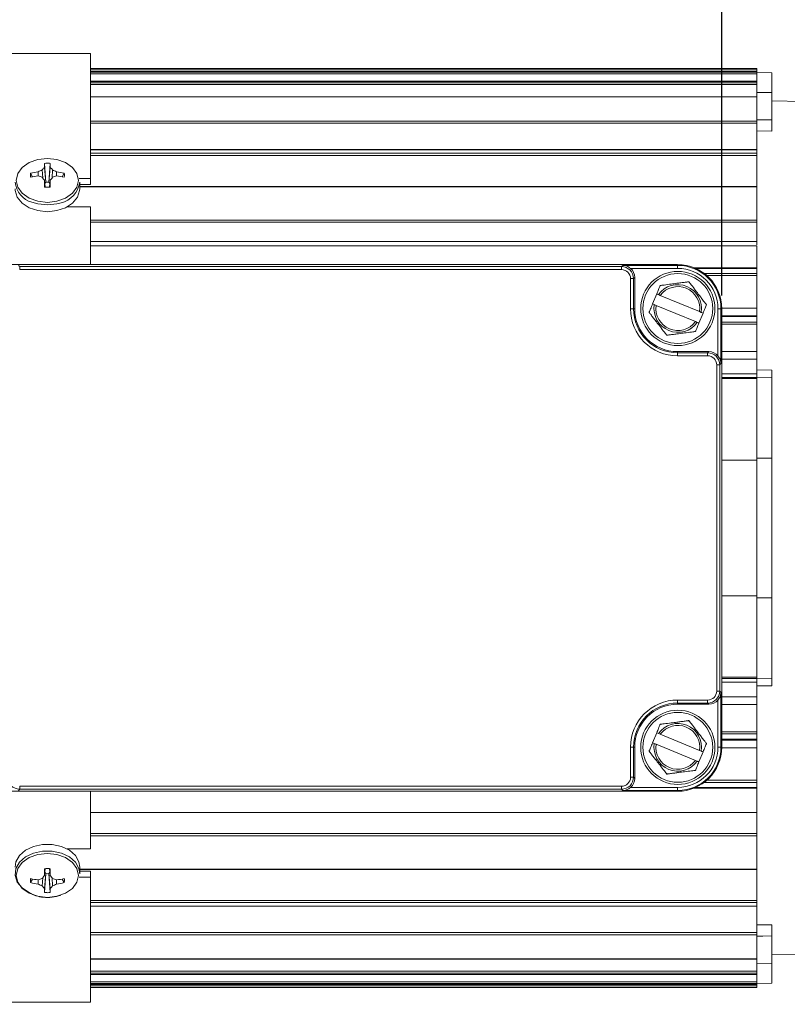
# Model space of a CAD drawing. Units: millimetres. Extents: x 0 to 550, y 0 to 426.
# Drawn here: x 210 to 282, y 188 to 281 of the extents above; entities that cross this region are included whole.
import ezdxf

# ---------------------------------------------------------------- set-up
doc = ezdxf.new("R2010")
doc.units = ezdxf.units.MM
doc.layers.add('OBJECT', color=7, linetype='Continuous')
doc.styles.add('SLDTEXTSTYLE4', font='MONOSB_1.TTF')
doc.dimstyles.new('SLDDIMSTYLE3', dxfattribs={"dimtxt": 3.216341, "dimasz": 3.9624, "dimexe": 0, "dimexo": 0.0625, "dimgap": 0.804085, "dimtad": 0, "dimtih": 1, "dimtoh": 1, "dimlfac": 1.333333, "dimrnd": 1e-09, "dimzin": 12, "dimdsep": 46, "dimtxsty": 'SLDTEXTSTYLE4', "dimsah": 1, "dimcen": 0.09, "dimadec": 0, "dimazin": 3, "dimtfac": 1, "dimtofl": 0, "dimtmove": 0, "dimatfit": 3, "dimfxl": 0, "dimfrac": 2, "dimtolj": 1, "dimtzin": 12, "dimarcsym": 0})
doc.dimstyles.new('SLDDIMSTYLE4', dxfattribs={"dimtxt": 3.216341, "dimasz": 3.9624, "dimexe": 0, "dimexo": 0.0625, "dimgap": 0.804085, "dimtad": 0, "dimtih": 1, "dimtoh": 1, "dimdec": 1, "dimlfac": 1.333333, "dimrnd": 1e-09, "dimzin": 12, "dimdsep": 46, "dimtxsty": 'SLDTEXTSTYLE4', "dimsah": 1, "dimcen": 0.09, "dimadec": 0, "dimazin": 3, "dimtfac": 1, "dimtdec": 1, "dimtofl": 0, "dimtmove": 0, "dimatfit": 3, "dimfxl": 0, "dimfrac": 2, "dimtolj": 1, "dimtzin": 12, "dimarcsym": 0})

# ---------------------------------------------------------------- blocks, each defined once
blk = doc.blocks.new('_D_3')
at = {"layer": 'OBJECT'}
for p, q in [((444.55, 217.038), (444.55, 290.975)), ((478.535, 276.018), (478.535, 290.975)), ((418.023, 290.337), (417.387, 290.337)), ((417.387, 290.337), (417.387, 285.263)), ((432.344, 290.337), (432.98, 290.337)), ((432.98, 290.337), (432.98, 285.263)), ((444.55, 287.8), (437.28, 287.8)), ((478.535, 287.8), (444.55, 287.8)), ((417.387, 285.263), (418.023, 285.263)), ((432.98, 285.263), (432.344, 285.263))]:
    blk.add_line(p, q, dxfattribs=at)
blk.add_circle((416.909, 286.263), 0, dxfattribs=at)
blk.add_circle((416.909, 286.263), 0, dxfattribs=at)
for points in [[(444.55, 287.8), (448.512, 287.14), (448.512, 288.461)], [(478.535, 287.8), (474.573, 288.461), (474.573, 287.14)]]:
    blk.add_solid(points, dxfattribs=at)
at = {"layer": 'OBJECT', "char_height": 3.175, "attachment_point": 1, "style": 'SLDTEXTSTYLE4'}
for s, insert in [('1.784', (418.819, 289.442, 21.608)), ('45.31', (410.545, 286.208, 21.608))]:
    blk.add_mtext(s, dxfattribs=dict(at, insert=insert))
blk = doc.blocks.new('_D_4')
at = {"layer": 'OBJECT'}
for p, q in [((479.805, 277.8), (536.75, 277.8)), ((533.575, 277.8), (533.575, 206.828)), ((527.688, 206.192), (527.051, 206.192)), ((527.051, 206.192), (527.051, 201.118)), ((539.462, 206.192), (540.099, 206.192)), ((540.099, 206.192), (540.099, 201.118)), ((527.051, 201.118), (527.688, 201.118)), ((540.099, 201.118), (539.462, 201.118)), ((533.575, 170.41), (533.575, 200.481)), ((515.534, 170.41), (536.75, 170.41))]:
    blk.add_line(p, q, dxfattribs=at)
blk.add_circle((526.574, 202.117), 0, dxfattribs=at)
blk.add_circle((526.574, 202.117), 0, dxfattribs=at)
for points in [[(533.575, 277.8), (532.914, 273.838), (534.235, 273.838)], [(533.575, 170.41), (534.235, 174.372), (532.914, 174.372)]]:
    blk.add_solid(points, dxfattribs=at)
at = {"layer": 'OBJECT', "char_height": 3.175, "attachment_point": 1, "style": 'SLDTEXTSTYLE4'}
for s, insert in [('5.64', (528.483, 205.297, 21.608)), ('143.2', (520.209, 202.063, 21.608))]:
    blk.add_mtext(s, dxfattribs=dict(at, insert=insert))
blk = doc.blocks.new('_D_5')
at = {"layer": 'OBJECT'}
for p, q in [((416.546, 196.191), (416.546, 182.726)), ((416.546, 181.202), (416.546, 139.235)), ((447.579, 167.14), (447.579, 139.235)), ((395.769, 144.947), (395.132, 144.947)), ((395.132, 144.947), (395.132, 139.873)), ((410.09, 144.947), (410.726, 144.947)), ((410.726, 144.947), (410.726, 139.873)), ((416.546, 142.41), (415.026, 142.41)), ((447.579, 142.41), (416.546, 142.41)), ((395.132, 139.873), (395.769, 139.873)), ((410.726, 139.873), (410.09, 139.873))]:
    blk.add_line(p, q, dxfattribs=at)
blk.add_circle((394.655, 140.872), 0, dxfattribs=at)
blk.add_circle((394.655, 140.872), 0, dxfattribs=at)
for points in [[(416.546, 142.41), (420.509, 141.749), (420.509, 143.07)], [(447.579, 142.41), (443.616, 143.07), (443.616, 141.749)]]:
    blk.add_solid(points, dxfattribs=at)
at = {"layer": 'OBJECT', "char_height": 3.175, "attachment_point": 1, "style": 'SLDTEXTSTYLE4'}
for s, insert in [('1.629', (396.565, 144.052, 21.608)), ('41.38', (388.29, 140.818, 21.608))]:
    blk.add_mtext(s, dxfattribs=dict(at, insert=insert))
blk = doc.blocks.new('_D_14')
at = {"layer": 'OBJECT'}
for p, q in [((177.372, 258.7), (177.372, 308.975)), ((355.057, 250.413), (355.057, 308.975)), ((177.372, 305.8), (255.718, 305.8)), ((258.105, 305.8), (257.468, 305.8)), ((257.468, 305.8), (257.468, 300.726)), ((272.425, 305.8), (273.062, 305.8)), ((273.062, 305.8), (273.062, 300.726)), ((355.057, 305.8), (284.996, 305.8)), ((257.468, 300.726), (258.105, 300.726)), ((273.062, 300.726), (272.425, 300.726))]:
    blk.add_line(p, q, dxfattribs=at)
for points in [[(177.372, 305.8), (181.334, 305.14), (181.334, 306.461)], [(355.057, 305.8), (351.095, 306.461), (351.095, 305.14)]]:
    blk.add_solid(points, dxfattribs=at)
at = {"layer": 'OBJECT', "char_height": 3.175, "attachment_point": 1, "style": 'SLDTEXTSTYLE4'}
for s, insert in [('239.98', (256.355, 310.616, -13.06)), (' MAX', (274.176, 310.616, -13.06)), ('9.448', (258.9, 304.905, -13.06))]:
    blk.add_mtext(s, dxfattribs=dict(at, insert=insert))
blk = doc.blocks.new('_D_15')
at = {"layer": 'OBJECT'}
for p, q in [((200.013, 254.842), (200.013, 290.975)), ((276.213, 254.842), (276.213, 290.975)), ((228.87, 290.337), (228.233, 290.337)), ((228.233, 290.337), (228.233, 285.263)), ((240.644, 290.337), (241.281, 290.337)), ((241.281, 290.337), (241.281, 285.263)), ((200.013, 287.8), (223.933, 287.8)), ((276.213, 287.8), (245.581, 287.8)), ((228.233, 285.263), (228.87, 285.263)), ((241.281, 285.263), (240.644, 285.263))]:
    blk.add_line(p, q, dxfattribs=at)
blk.add_circle((227.756, 286.263), 0, dxfattribs=at)
blk.add_circle((227.756, 286.263), 0, dxfattribs=at)
for points in [[(200.013, 287.8), (203.975, 287.14), (203.975, 288.461)], [(276.213, 287.8), (272.25, 288.461), (272.25, 287.14)]]:
    blk.add_solid(points, dxfattribs=at)
at = {"layer": 'OBJECT', "char_height": 3.175, "attachment_point": 1, "style": 'SLDTEXTSTYLE4'}
for s, insert in [('4.00', (229.665, 289.442, -13.06)), ('101.6', (221.391, 286.208, -13.06))]:
    blk.add_mtext(s, dxfattribs=dict(at, insert=insert))

msp = doc.modelspace()

# ---------------------------------------------------------------- linework, layer by layer
at = {"color": 7, "linetype": 'Continuous', "lineweight": 15}
for p, q in [((216.26784, 277.80025), (189.49194, 277.80025)), ((216.26784, 277.80025), (216.26784, 265.9269)), ((279.54308, 276.38483), (216.26784, 276.38483)), ((279.54308, 276.09469), (216.26784, 276.09469)), ((279.54308, 276.38389), (279.54308, 276.38483)), ((279.54308, 276.24478), (279.54308, 276.38389)), ((279.54308, 276.09469), (279.54308, 276.24478)), ((279.54308, 276.09367), (279.54308, 276.09469)), ((279.54308, 276.02378), (279.54308, 276.09367)), ((279.54308, 275.99885), (279.54308, 276.02378)), ((280.97183, 275.97391), (279.54308, 275.99885)), ((279.54308, 275.99885), (279.54308, 274.10631)), ((280.97183, 274.08853), (280.97183, 275.97391)), ((279.54308, 275.16174), (216.26784, 275.16174)), ((280.97183, 274.08853), (279.54308, 274.10631)), ((279.54308, 274.10631), (279.54308, 273.68962)), ((280.97183, 271.50093), (280.97183, 274.08853)), ((279.54308, 273.68962), (216.26784, 273.68962)), ((279.54308, 273.68017), (279.54308, 273.68962)), ((279.54308, 271.37862), (279.54308, 273.68017)), ((283.90951, 273.25563), (280.97183, 273.30691)), ((279.54308, 271.18172), (279.54308, 271.37862)), ((279.54308, 268.68612), (279.54308, 271.18172)), ((280.97183, 270.43894), (279.54308, 270.45603)), ((279.54308, 268.68612), (216.26784, 268.68612)), ((279.54308, 268.65913), (279.54308, 268.68612)), ((279.54308, 268.33019), (279.54308, 268.65913)), ((279.54308, 268.12972), (279.54308, 268.33019)), ((211.89622, 267.37442), (212.02036, 265.57918)), ((212.43025, 267.37442), (212.30611, 265.57918)), ((279.54308, 265.59227), (279.54308, 268.12972)), ((210.56676, 266.43435), (210.75493, 266.09574)), ((211.30283, 266.17745), (211.29733, 266.57508)), ((211.66718, 266.75202), (211.71658, 265.98721)), ((211.88329, 266.98942), (212.02036, 265.57918)), ((212.44317, 266.98942), (212.30611, 265.57918)), ((212.65928, 266.75202), (212.60989, 265.98721)), ((213.02913, 266.57508), (213.02363, 266.17745)), ((213.75971, 266.43435), (213.57154, 266.09574)), ((211.88329, 265.76485), (211.94807, 265.1122)), ((212.02036, 265.57918), (211.91458, 265.44963)), ((212.41189, 265.44963), (212.30611, 265.57918)), ((212.44317, 265.76485), (212.37852, 265.11341)), ((216.26784, 265.9269), (215.19322, 265.9269)), ((215.23028, 264.95455), (215.23028, 265.59077)), ((216.26784, 265.9269), (216.26784, 265.36333)), ((279.54308, 265.18776), (279.54308, 265.59227)), ((216.26784, 265.36333), (215.23028, 265.36333)), ((279.54308, 265.18776), (215.23028, 265.18776)), ((279.54308, 265.1485), (279.54308, 265.18776)), ((279.54308, 261.98538), (279.54308, 265.1485)), ((214.0282, 263.23282), (216.26784, 263.23282)), ((216.26784, 263.23282), (216.26784, 257.76346)), ((279.54308, 261.77552), (279.54308, 261.98538)), ((279.54308, 259.95102), (279.54308, 261.77552)), ((279.54308, 259.95102), (279.54308, 259.63148)), ((279.54308, 257.4584), (279.54308, 259.54691)), ((272.0218, 257.76346), (204.2038, 257.76346)), ((209.41634, 257.68523), (209.53272, 257.56885)), ((209.53272, 257.56885), (209.53272, 257.28314)), ((209.53272, 257.56885), (266.69287, 257.56885)), ((266.69287, 257.28314), (209.53272, 257.28314)), ((266.69287, 257.56885), (266.80925, 257.68523)), ((266.69287, 257.56885), (266.69287, 257.28314)), ((266.80925, 257.68523), (272.0218, 257.68523)), ((272.0218, 257.39952), (267.55471, 257.39952)), ((272.0218, 257.68523), (272.0218, 257.76346)), ((272.0218, 257.39952), (272.0218, 257.68523)), ((279.54308, 257.4584), (273.5915, 257.4584)), ((279.54308, 257.39205), (279.54308, 257.4584)), ((279.54308, 256.91659), (279.54308, 257.39205)), ((267.54999, 253.57246), (267.54999, 256.42602)), ((267.8357, 256.42602), (267.54999, 256.42602)), ((267.94718, 256.5375), (267.8357, 256.42602)), ((267.8357, 256.42602), (267.8357, 253.57246)), ((267.94718, 256.5375), (267.94718, 253.57246)), ((279.54308, 256.71376), (279.54308, 256.91659)), ((279.54308, 254.86986), (279.54308, 256.71376)), ((270.03824, 254.97876), (269.6442, 254.02852)), ((270.37276, 254.84005), (270.20295, 254.91046)), ((270.37276, 254.84005), (274.10298, 253.29321)), ((279.54308, 252.90283), (279.54308, 254.94196)), ((267.8357, 253.57246), (267.54999, 253.57246)), ((267.94718, 253.57246), (267.8357, 253.57246)), ((269.80891, 253.96022), (269.97872, 253.88981)), ((273.70893, 252.34297), (269.97872, 253.88981)), ((275.84886, 249.10537), (275.84886, 253.57246)), ((275.84886, 253.57246), (276.13457, 253.57246)), ((276.13457, 253.57246), (276.13457, 248.35991)), ((276.13457, 253.57246), (276.2128, 253.57246)), ((276.2128, 211.94821), (276.2128, 253.57246)), ((276.2128, 211.99583), (276.2128, 253.52483)), ((274.04345, 252.20425), (274.4375, 253.15449)), ((274.27278, 253.22279), (274.10298, 253.29321)), ((279.54308, 252.90283), (276.2128, 252.90283)), ((279.54308, 252.82051), (279.54308, 252.90283)), ((279.54308, 252.30952), (279.54308, 252.82051)), ((273.70893, 252.34297), (273.87874, 252.27256)), ((279.54308, 252.11198), (279.54308, 252.30952)), ((279.54308, 250.55932), (279.54308, 252.11198)), ((279.54308, 247.76307), (279.54308, 250.55932)), ((272.0218, 249.49784), (272.0218, 249.38636)), ((272.0218, 249.49784), (274.98684, 249.49784)), ((272.0218, 249.38636), (272.0218, 249.10065)), ((272.0218, 249.38636), (274.87536, 249.38636)), ((274.87536, 249.10065), (272.0218, 249.10065)), ((274.87536, 249.38636), (274.98684, 249.49784)), ((274.87536, 249.38636), (274.87536, 249.10065)), ((275.73248, 217.27713), (275.73248, 248.24353)), ((276.01819, 248.24353), (275.73248, 248.24353)), ((276.13457, 248.35991), (276.01819, 248.24353)), ((276.01819, 248.24353), (276.01819, 217.27713)), ((279.54308, 247.39974), (279.54308, 247.76307)), ((279.54308, 247.76307), (280.97183, 247.73856)), ((276.2128, 247.04783), (279.54308, 247.04783)), ((279.54308, 247.04285), (279.54308, 247.04783)), ((280.97183, 247.01791), (279.54308, 247.04285)), ((279.54308, 247.04285), (279.54308, 239.38684)), ((280.97183, 239.38494), (280.97183, 247.01791)), ((280.97183, 239.38494), (279.54308, 239.38684)), ((279.54308, 239.38684), (279.54308, 239.22931)), ((280.97183, 226.13573), (280.97183, 239.38494)), ((276.2128, 239.19588), (279.54308, 239.19588)), ((279.54308, 226.32479), (279.54308, 239.19588)), ((276.2128, 226.32479), (279.54308, 226.32479)), ((279.54308, 226.29136), (279.54308, 226.13383)), ((280.97183, 226.13573), (279.54308, 226.13383)), ((279.54308, 226.13383), (279.54308, 218.47782)), ((280.97183, 218.50276), (280.97183, 226.13573)), ((276.2128, 218.47283), (279.54308, 218.47283)), ((280.97183, 218.50276), (279.54308, 218.47782)), ((279.54308, 218.47283), (279.54308, 218.47782)), ((279.54308, 217.7576), (279.54308, 218.12092)), ((276.01819, 217.27713), (275.73248, 217.27713)), ((276.01819, 217.27713), (276.13457, 217.16075)), ((276.13457, 217.16075), (276.13457, 211.94821)), ((280.97183, 217.7821), (279.54308, 217.7576)), ((279.54308, 214.96135), (279.54308, 217.7576)), ((272.0218, 216.42001), (274.87536, 216.42001)), ((272.0218, 216.42001), (272.0218, 216.13431)), ((274.87536, 216.13431), (272.0218, 216.13431)), ((272.0218, 216.02283), (272.0218, 216.13431)), ((274.98684, 216.02283), (272.0218, 216.02283)), ((274.87536, 216.42001), (274.87536, 216.13431)), ((274.98684, 216.02283), (274.87536, 216.13431)), ((275.84886, 211.94821), (275.84886, 216.41529)), ((279.54308, 214.96135), (279.54308, 213.40869)), ((270.03824, 213.31641), (269.6442, 212.36617)), ((270.37276, 213.1777), (270.20295, 213.24811)), ((270.37276, 213.1777), (274.10298, 211.63086)), ((279.54308, 213.40869), (279.54308, 213.21115)), ((279.54308, 213.21115), (279.54308, 212.70015)), ((269.80891, 212.29787), (269.97872, 212.22746)), ((273.70893, 210.68062), (269.97872, 212.22746)), ((276.2128, 212.61783), (279.54308, 212.61783)), ((279.54308, 212.70015), (279.54308, 212.61783)), ((279.54308, 210.65081), (279.54308, 212.61783)), ((267.54999, 209.09464), (267.54999, 211.94821)), ((267.54999, 211.94821), (267.8357, 211.94821)), ((267.8357, 211.94821), (267.8357, 209.09464)), ((267.94718, 211.94821), (267.8357, 211.94821)), ((267.94718, 211.94821), (267.94718, 208.98316)), ((274.04345, 210.5419), (274.4375, 211.49214)), ((274.27278, 211.56044), (274.10298, 211.63086)), ((275.84886, 211.94821), (276.13457, 211.94821)), ((276.13457, 211.94821), (276.2128, 211.94821)), ((276.2116, 211.89564), (276.2128, 211.99583)), ((273.70893, 210.68062), (273.87874, 210.61021)), ((279.54308, 210.65081), (279.54308, 208.8069)), ((267.54999, 209.09464), (267.8357, 209.09464)), ((267.8357, 209.09464), (267.94718, 208.98316)), ((279.54308, 208.8069), (279.54308, 208.60408)), ((279.54308, 208.60408), (279.54308, 208.12862)), ((204.2038, 207.75721), (272.0218, 207.75721)), ((209.53272, 207.95182), (209.41634, 207.83544)), ((209.53272, 208.23753), (266.69287, 208.23753)), ((209.53272, 208.23753), (209.53272, 207.95182)), ((266.69287, 207.95182), (209.53272, 207.95182)), ((216.26784, 207.75721), (216.26784, 202.28784)), ((266.69287, 208.23753), (266.69287, 207.95182)), ((266.80925, 207.83544), (266.69287, 207.95182)), ((272.0218, 207.83544), (266.80925, 207.83544)), ((267.55471, 208.12114), (272.0218, 208.12114)), ((272.0218, 208.12114), (272.0218, 207.83544)), ((272.0218, 207.83544), (272.0218, 207.75721)), ((273.5915, 208.06227), (279.54308, 208.06227)), ((279.54308, 208.12862), (279.54308, 208.06227)), ((279.54308, 205.88207), (279.54308, 208.06227)), ((216.26784, 205.73703), (279.54308, 205.73703)), ((279.54308, 205.88207), (279.54308, 205.73703)), ((279.54308, 205.73703), (279.54308, 203.74514)), ((279.54308, 203.74514), (279.54308, 203.53528)), ((279.54308, 203.53528), (279.54308, 200.37216)), ((216.26784, 202.28784), (214.0282, 202.28784)), ((211.88329, 199.75582), (211.94795, 200.40726)), ((211.91458, 200.07104), (212.02036, 199.94149)), ((212.30611, 199.94149), (212.41189, 200.07104)), ((212.44317, 199.75582), (212.3784, 200.40847)), ((215.23028, 199.9299), (215.23028, 200.56612)), ((215.23028, 200.33291), (279.54308, 200.33291)), ((215.23028, 200.15734), (216.26784, 200.15734)), ((216.26784, 199.59377), (216.26784, 200.15734)), ((279.54308, 200.37216), (279.54308, 200.33291)), ((279.54308, 199.9284), (279.54308, 200.33291)), ((210.56676, 199.08631), (210.75493, 199.42493)), ((211.29733, 198.94558), (211.30283, 199.34321)), ((211.66718, 198.76865), (211.71658, 199.53346)), ((211.88329, 198.53125), (212.02036, 199.94149)), ((211.89622, 198.14624), (212.02036, 199.94149)), ((212.44317, 198.53125), (212.30611, 199.94149)), ((212.43025, 198.14624), (212.30611, 199.94149)), ((212.65928, 198.76865), (212.60989, 199.53346)), ((213.02913, 198.94558), (213.02363, 199.34321)), ((213.75971, 199.08631), (213.57154, 199.42493)), ((215.19322, 199.59377), (216.26784, 199.59377)), ((216.26784, 199.59377), (216.26784, 187.72042)), ((279.54308, 199.9284), (279.54308, 197.39094)), ((279.54308, 197.39094), (279.54308, 197.19048)), ((216.26784, 196.83454), (279.54308, 196.83454)), ((279.54308, 197.19048), (279.54308, 196.86153)), ((279.54308, 196.86153), (279.54308, 196.83454)), ((279.54308, 196.83454), (279.54308, 194.33894)), ((279.54308, 195.06464), (280.97183, 195.08173)), ((279.54308, 194.33894), (279.54308, 194.14205)), ((279.54308, 194.14205), (279.54308, 191.8405)), ((280.97183, 191.43214), (280.97183, 194.01974)), ((216.26784, 191.83105), (279.54308, 191.83105)), ((279.54308, 191.8405), (279.54308, 191.83105)), ((279.54308, 191.83105), (279.54308, 191.41436)), ((280.97183, 192.21376), (283.90951, 192.26504)), ((280.97183, 191.43214), (279.54308, 191.41436)), ((279.54308, 191.41436), (279.54308, 189.52182)), ((280.97183, 189.54676), (280.97183, 191.43214)), ((216.26784, 190.35892), (279.54308, 190.35892)), ((216.26784, 189.42598), (279.54308, 189.42598)), ((216.26784, 189.13583), (279.54308, 189.13583)), ((280.97183, 189.54676), (279.54308, 189.52182)), ((279.54308, 189.52182), (279.54308, 189.49689)), ((279.54308, 189.49689), (279.54308, 189.42699)), ((279.54308, 189.42699), (279.54308, 189.42598)), ((279.54308, 189.42598), (279.54308, 189.27589)), ((279.54308, 189.27589), (279.54308, 189.13678)), ((279.54308, 189.13678), (279.54308, 189.13583)), ((189.49194, 187.72042), (216.26784, 187.72042))]:
    msp.add_line(p, q, dxfattribs=at)
at = {"color": 8, "linetype": 'Continuous', "lineweight": 15}
for p, q in [((216.26784, 276.38389), (279.54308, 276.38389)), ((216.26784, 276.24478), (279.54308, 276.24478)), ((216.26784, 276.09367), (279.54308, 276.09367)), ((216.26784, 276.02378), (279.54308, 276.02378)), ((216.26784, 275.86732), (279.54308, 275.86732)), ((216.26784, 275.15746), (279.54308, 275.15746)), ((216.26784, 275.01871), (279.54308, 275.01871)), ((216.26784, 274.84725), (279.54308, 274.84725)), ((216.26784, 273.68017), (279.54308, 273.68017)), ((216.26784, 271.37862), (279.54308, 271.37862)), ((216.26784, 271.18172), (279.54308, 271.18172)), ((216.26784, 268.65913), (279.54308, 268.65913)), ((216.26784, 268.33019), (279.54308, 268.33019)), ((216.26784, 268.12972), (279.54308, 268.12972)), ((215.23028, 265.1485), (279.54308, 265.1485)), ((216.26784, 261.98538), (279.54308, 261.98538)), ((216.26784, 261.77552), (279.54308, 261.77552)), ((216.26784, 259.95102), (279.54308, 259.95102)), ((279.54308, 259.54691), (216.26784, 259.54691)), ((273.74668, 257.39205), (279.54308, 257.39205)), ((274.54791, 256.91659), (279.54308, 256.91659)), ((274.79609, 256.71376), (279.54308, 256.71376)), ((276.21247, 253.62503), (279.54308, 253.62503)), ((276.2128, 252.82051), (279.54308, 252.82051)), ((276.2128, 252.30952), (279.54308, 252.30952)), ((276.2128, 252.11198), (279.54308, 252.11198)), ((276.2128, 249.51111), (279.54308, 249.51111)), ((279.54308, 248.78606), (276.2128, 248.78606)), ((276.2128, 247.39974), (279.54308, 247.39974)), ((276.2128, 246.94488), (279.54308, 246.94488)), ((276.2128, 218.57579), (279.54308, 218.57579)), ((279.54308, 218.12092), (276.2128, 218.12092)), ((276.2128, 216.7346), (279.54308, 216.7346)), ((279.54308, 216.00956), (276.2128, 216.00956)), ((276.2128, 213.40869), (279.54308, 213.40869)), ((276.2128, 213.21115), (279.54308, 213.21115)), ((276.2128, 212.70015), (279.54308, 212.70015)), ((279.54308, 211.89564), (276.21247, 211.89564)), ((274.54791, 208.60408), (279.54308, 208.60408)), ((274.79609, 208.8069), (279.54308, 208.8069)), ((273.74668, 208.12862), (279.54308, 208.12862)), ((216.26784, 203.74514), (279.54308, 203.74514)), ((216.26784, 203.53528), (279.54308, 203.53528)), ((215.23028, 200.37216), (279.54308, 200.37216)), ((216.26784, 197.39094), (279.54308, 197.39094)), ((216.26784, 197.19048), (279.54308, 197.19048)), ((216.26784, 196.86153), (279.54308, 196.86153)), ((216.26784, 194.33894), (279.54308, 194.33894)), ((216.26784, 194.14205), (279.54308, 194.14205)), ((216.26784, 191.8405), (279.54308, 191.8405)), ((216.26784, 190.67342), (279.54308, 190.67342)), ((216.26784, 190.50195), (279.54308, 190.50195)), ((216.26784, 190.36321), (279.54308, 190.36321)), ((216.26784, 189.65334), (279.54308, 189.65334)), ((216.26784, 189.49689), (279.54308, 189.49689)), ((216.26784, 189.42699), (279.54308, 189.42699)), ((216.26784, 189.27589), (279.54308, 189.27589)), ((216.26784, 189.13678), (279.54308, 189.13678))]:
    msp.add_line(p, q, dxfattribs=at)
at = {"color": 7, "linetype": 'Continuous', "lineweight": 15, "flags": 128}
for points in [[(279.54308, 271.51785), (280.12402, 271.51097), (280.97183, 271.50093)], [(212.16323, 263.66764), (211.25157, 263.76974), (210.42914, 264.06605), (209.77647, 264.52757), (209.35742, 265.10911), (209.21303, 265.75375), (209.35742, 266.39839), (209.77647, 266.97994), (210.42914, 267.44145), (211.25157, 267.73776), (212.16323, 267.83986), (213.0749, 267.73776), (213.89732, 267.44145), (214.55, 266.97994), (214.96904, 266.39839), (215.11344, 265.75375), (214.96904, 265.10911), (214.55, 264.52757), (213.89732, 264.06605), (213.0749, 263.76974), (212.16323, 263.66764)], [(212.16323, 262.78582), (211.2592, 262.88217), (210.4355, 263.16266), (209.76532, 263.60237), (209.3082, 264.16222), (209.10476, 264.79248), (209.09618, 264.95455)], [(215.23028, 264.95455), (215.22171, 264.79248), (215.01827, 264.16222), (214.56115, 263.60237), (213.89096, 263.16266), (213.06726, 262.88217), (212.16323, 262.78582)], [(209.09618, 200.56612), (209.17308, 201.0487), (209.50709, 201.65048), (210.07711, 202.15591), (210.83249, 202.52008), (211.70611, 202.71062), (212.62035, 202.71062), (213.49397, 202.52008), (214.24936, 202.15591), (214.81937, 201.65048), (215.15338, 201.0487), (215.23028, 200.56612)], [(210.69819, 198.02458), (210.4355, 198.138), (209.76532, 198.57771), (209.3082, 199.13757), (209.10476, 199.76783), (209.17308, 200.41248), (209.50709, 201.01426), (210.07711, 201.51969), (210.83249, 201.88386), (211.70611, 202.0744), (212.62035, 202.0744), (213.49397, 201.88386), (214.24936, 201.51969), (214.81937, 201.01426), (215.15338, 200.41248), (215.23028, 199.9299)], [(212.16323, 197.68081), (211.25157, 197.78291), (210.42914, 198.07922), (209.77647, 198.54073), (209.35742, 199.12227), (209.21303, 199.76692), (209.35742, 200.41156), (209.77647, 200.9931), (210.42914, 201.45461), (211.25157, 201.75092), (212.16323, 201.85303), (213.0749, 201.75092), (213.89732, 201.45461), (214.55, 200.9931), (214.96904, 200.41156), (215.11344, 199.76692), (214.96904, 199.12227), (214.55, 198.54073), (213.89732, 198.07922), (213.0749, 197.78291), (212.16323, 197.68081)], [(280.97183, 194.01974), (280.12402, 194.0097), (279.54308, 194.00282)]]:
    msp.add_lwpolyline(points, dxfattribs=at)
at = {"color": 8, "linetype": 'Continuous', "lineweight": 15, "flags": 128}
for points in [[(212.16323, 263.42204), (211.2592, 263.51839), (210.69819, 263.68546)], [(213.45775, 263.62468), (213.06726, 263.51839), (212.16323, 263.42204)]]:
    msp.add_lwpolyline(points, dxfattribs=at)
at = {"color": 7, "linetype": 'Continuous', "lineweight": 15}
for centre, radius in [((272.04085, 253.59151), 3.52425), ((272.04085, 253.59151), 3.3147), ((272.04085, 211.92916), 3.52425), ((272.04085, 211.92916), 3.3147)]:
    msp.add_circle(centre, radius, dxfattribs=at)
for centre, radius, start, end in [((225.3991, 266.72846), 13.51833, 177.2610997, 178.8938703), ((198.92736, 266.72846), 13.51833, 1.1061297, 2.7389003), ((212.13132, 260.27883), 6.35125, 97.5453251, 104.2609916), ((214.31955, 260.73275), 6.57774, 113.7804945, 117.3523616), ((215.61958, 263.37115), 5.20113, 135.9193548, 139.4564176), ((208.70688, 263.37115), 5.20113, 40.5435824, 44.0806452), ((210.00691, 260.73275), 6.57774, 62.6476384, 66.2195055), ((212.19515, 260.27883), 6.35125, 75.7390084, 82.4546749), ((211.26842, 265.79106), 2.18145, 185.2680873, 254.8467741), ((212.12108, 259.02392), 7.20253, 96.5672386, 102.4626047), ((209.2923, 259.82087), 6.66696, 69.1320147, 72.4979019), ((204.28329, 260.23961), 9.39618, 36.0173559, 38.2016335), ((276.50071, 266.72896), 64.62461, 180.8548031, 181.429597), ((212.16323, 264.38027), 1.20739, 83.204066, 96.795934), ((147.82575, 266.72896), 64.62461, 358.570403, 359.1451969), ((220.04317, 260.23961), 9.39618, 141.7983665, 143.9826441), ((215.03416, 259.82087), 6.66696, 107.5020981, 110.8679853), ((212.20538, 259.02392), 7.20253, 77.5373953, 83.4327614), ((212.9575, 265.85775), 2.28841, 282.6270736, 353.3004083), ((272.0218, 253.57246), 4.191, 0, 90), ((272.0218, 253.57246), 4.11277, 360, 90), ((272.0218, 253.57246), 3.82706, 0, 90), ((272.04085, 253.59151), 2.26219, 350.6195155, 144.3351374), ((272.04085, 253.59151), 2.08359, 351.7689381, 143.1857147), ((272.0218, 253.57246), 4.47181, 180, 270), ((272.0218, 253.57246), 4.1861, 180, 270), ((272.0218, 253.57246), 4.07462, 180, 270), ((272.04085, 253.59151), 2.26219, 170.6195155, 324.3351374), ((272.04085, 253.59151), 2.08359, 171.7689381, 323.1857147), ((272.0218, 211.94821), 4.47181, 90, 180), ((272.0218, 211.94821), 4.1861, 90, 180), ((272.0218, 211.94821), 4.07462, 90, 180), ((272.04085, 211.92916), 2.26219, 350.6195155, 144.3351374), ((272.04085, 211.92916), 2.08359, 351.7689381, 143.1857147), ((272.04085, 211.92916), 2.26219, 170.6195155, 324.3351374), ((272.04085, 211.92916), 2.08359, 171.7689381, 323.1857147), ((272.0218, 211.94821), 3.82706, 270, 0), ((272.0218, 211.94821), 4.11277, 270, 0), ((272.0218, 211.94821), 4.191, 270, 0), ((276.50071, 198.79171), 64.62461, 178.570403, 179.1451969), ((147.82575, 198.79171), 64.62461, 0.8548031, 1.429597), ((212.12108, 206.49675), 7.20253, 257.5373953, 263.4327614), ((209.2923, 205.6998), 6.66696, 287.5020981, 290.8679853), ((204.28329, 205.28106), 9.39618, 321.7983665, 323.9826441), ((212.16323, 201.14039), 1.20739, 263.204066, 276.795934), ((220.04317, 205.28106), 9.39618, 216.0173559, 218.2016335), ((215.03416, 205.6998), 6.66696, 249.1320147, 252.4979019), ((212.20538, 206.49675), 7.20253, 276.5672386, 282.4626047), ((212.13132, 205.24184), 6.35125, 255.7390084, 262.4546749), ((214.31955, 204.78792), 6.57774, 242.6476384, 246.2195055), ((215.61958, 202.14952), 5.20113, 220.5435824, 224.0806452), ((225.3991, 198.79221), 13.51833, 181.1061297, 182.7389003), ((198.92736, 198.79221), 13.51833, 357.2610997, 358.8938703), ((208.70688, 202.14952), 5.20113, 315.9193548, 319.4564176), ((210.00691, 204.78792), 6.57774, 293.7804945, 297.3523616), ((212.19515, 205.24184), 6.35125, 277.5453251, 284.2609916)]:
    msp.add_arc(centre, radius, start, end, dxfattribs=at)
for centre, major_axis, ratio, start_param, end_param in [((266.69261, 256.42576), (0.80835, 0.80835), 0.99984768, 5.49793944, 7.06843118), ((266.69261, 256.42576), (-0.60635, -0.60635), 0.99969546, 2.35634678, 3.92683852), ((266.804, 256.53715), (-0.80847, -0.80847), 0.99969546, 2.35634678, 3.21072557), ((274.8751, 248.24327), (0.80835, 0.80835), 0.99984768, 5.49793944, 7.06843118), ((274.8751, 248.24327), (0.60635, 0.60635), 0.99969546, 5.49793944, 7.06843118), ((274.98649, 248.35467), (0.80847, 0.80847), 0.99969546, 6.21405239, 7.06843118), ((274.8751, 217.27739), (-0.60635, 0.60635), 0.99969546, 2.35634678, 3.92683852), ((274.8751, 217.27739), (0.80835, -0.80835), 0.99984768, 5.49793944, 7.06843118), ((274.98649, 217.166), (-0.80847, 0.80847), 0.99969546, 2.35634678, 3.21072557), ((209.53298, 209.09491), (0.80835, 0.80835), 0.99984768, 2.35634678, 3.92683852), ((266.69261, 209.09491), (0.60635, -0.60635), 0.99969546, 5.49793944, 7.06843118), ((266.69261, 209.09491), (0.80835, -0.80835), 0.99984768, 5.49793944, 7.06843118), ((266.804, 208.98351), (0.80847, -0.80847), 0.99969546, 6.21405239, 7.06843118)]:
    msp.add_ellipse(centre, major_axis=major_axis, ratio=ratio, start_param=start_param, end_param=end_param, dxfattribs=at)
for points, knots in [([(280.97183, 271.50093), (280.97183, 271.37233), (280.97183, 271.11513), (280.97183, 270.7744), (280.97183, 270.5503), (280.97183, 270.46776), (280.97183, 270.43894)], [0, 0, 0, 0, 0.282784693, 0.56557047, 0.848334538, 1, 1, 1, 1]), ([(212.43025, 267.37442), (212.38276, 267.37911), (212.28779, 267.38849), (212.10864, 267.3928), (211.9786, 267.38155), (211.89622, 267.37442)], [0, 0, 0, 0, 0.26820124, 0.53640246, 1, 1, 1, 1]), ([(210.56676, 266.43435), (210.56012, 266.40078), (210.54686, 266.33362), (210.54077, 266.20695), (210.55668, 266.11499), (210.56676, 266.05673)], [0, 0, 0, 0, 0.26820124, 0.53640246, 1, 1, 1, 1]), ([(213.75971, 266.05673), (213.76634, 266.09031), (213.77961, 266.15747), (213.78569, 266.28414), (213.76978, 266.3761), (213.75971, 266.43435)], [0, 0, 0, 0, 0.26820124, 0.53640246, 1, 1, 1, 1]), ([(211.89622, 265.11667), (211.9437, 265.11198), (212.03867, 265.10259), (212.21782, 265.09829), (212.34786, 265.10954), (212.43025, 265.11667)], [0, 0, 0, 0, 0.26820124, 0.53640246, 1, 1, 1, 1]), ([(267.55471, 257.39952), (267.49531, 257.44549), (267.34423, 257.5624), (267.0896, 257.65912), (266.89875, 257.68431), (266.811, 257.68521), (266.80925, 257.68523)], [0, 0, 0, 0, 0.25942545, 0.659841334, 0.993243508, 1, 1, 1, 1]), ([(270.03824, 254.97876), (270.09799, 255.12286), (270.18006, 255.32077), (270.27774, 255.55631), (270.32679, 255.67461), (270.35749, 255.74865), (270.36727, 255.77222), (270.36775, 255.77339), (270.36784, 255.7736)], [0, 0, 0, 0, 0.4447332, 0.6108281, 0.77796024, 0.87754517, 0.9780311, 1, 1, 1, 1]), ([(270.36784, 255.7736), (270.37088, 255.774), (270.37694, 255.77479), (270.42931, 255.78167), (270.54281, 255.79656), (270.86963, 255.83946), (271.36666, 255.90469), (271.90324, 255.97512), (272.35295, 256.03415), (272.67121, 256.07592), (272.89588, 256.1054), (273.0081, 256.12013), (273.07353, 256.12872), (273.09288, 256.13126), (273.09389, 256.13139), (273.09409, 256.13142)], [0, 0, 0, 0, 0.0275383, 0.05500002, 0.09970814, 0.17598401, 0.39588049, 0.57373223, 0.69602884, 0.83134444, 0.88210035, 0.93317514, 0.96531821, 0.99298151, 1, 1, 1, 1]), ([(273.09409, 256.13142), (273.09595, 256.12899), (273.09968, 256.12413), (273.13181, 256.08222), (273.20146, 255.99138), (273.40202, 255.72979), (273.70703, 255.33197), (274.03631, 254.90249), (274.31229, 254.54253), (274.50759, 254.2878), (274.64546, 254.10797), (274.71433, 254.01815), (274.75448, 253.96578), (274.76635, 253.9503), (274.76697, 253.94949), (274.7671, 253.94933)], [0, 0, 0, 0, 0.027538301, 0.055000021, 0.099708142, 0.175984013, 0.395880491, 0.57373223, 0.696028841, 0.83134444, 0.882100353, 0.933175143, 0.965318205, 0.992981515, 1, 1, 1, 1]), ([(270.03824, 254.97876), (270.05589, 254.97145), (270.10907, 254.94939), (270.16535, 254.92605), (270.20295, 254.91046)], [0, 0, 0, 0, 0.331845325, 1, 1, 1, 1]), ([(269.3146, 253.23369), (269.31561, 253.23614), (269.31769, 253.24115), (269.33629, 253.286), (269.37765, 253.38574), (269.48138, 253.63588), (269.57739, 253.86742), (269.6442, 254.02852)], [0, 0, 0, 0, 0.07645967, 0.15640064, 0.28559064, 0.50292794, 1, 1, 1, 1]), ([(269.80891, 253.96022), (269.75753, 253.98153), (269.70127, 254.00486), (269.64875, 254.02664), (269.6442, 254.02852)], [0, 0, 0, 0, 0.91333863, 1, 1, 1, 1]), ([(274.7671, 253.94933), (274.76608, 253.94688), (274.764, 253.94186), (274.7454, 253.89702), (274.70404, 253.79727), (274.60032, 253.54714), (274.5043, 253.3156), (274.4375, 253.15449)], [0, 0, 0, 0, 0.07645967, 0.15640064, 0.28559064, 0.50292794, 1, 1, 1, 1]), ([(270.9876, 251.0516), (270.98574, 251.05403), (270.98202, 251.05888), (270.94988, 251.1008), (270.88023, 251.19164), (270.67967, 251.45323), (270.37466, 251.85105), (270.04538, 252.28053), (269.76941, 252.64048), (269.57411, 252.89521), (269.43623, 253.07504), (269.36736, 253.16487), (269.32721, 253.21723), (269.31534, 253.23272), (269.31472, 253.23353), (269.3146, 253.23369)], [0, 0, 0, 0, 0.0275383, 0.05500002, 0.09970814, 0.17598401, 0.39588049, 0.57373223, 0.69602884, 0.83134444, 0.88210035, 0.93317514, 0.96531821, 0.99298151, 1, 1, 1, 1]), ([(274.27278, 253.22279), (274.28473, 253.21784), (274.34076, 253.1946), (274.3949, 253.17215), (274.4375, 253.15449)], [0, 0, 0, 0, 0.21326419, 1, 1, 1, 1]), ([(274.04345, 252.20425), (273.9837, 252.06016), (273.90163, 251.86225), (273.80396, 251.62671), (273.7549, 251.50841), (273.7242, 251.43437), (273.71442, 251.41079), (273.71394, 251.40963), (273.71385, 251.40942)], [0, 0, 0, 0, 0.4447332, 0.6108281, 0.77796024, 0.87754517, 0.9780311, 1, 1, 1, 1]), ([(274.04345, 252.20425), (274.03133, 252.20928), (273.98963, 252.22657), (273.93386, 252.2497), (273.89067, 252.26761), (273.87874, 252.27256)], [0, 0, 0, 0, 0.228801671, 0.787080178, 1, 1, 1, 1]), ([(273.71385, 251.40942), (273.71082, 251.40902), (273.70475, 251.40822), (273.65238, 251.40135), (273.53889, 251.38645), (273.21206, 251.34356), (272.71504, 251.27832), (272.17845, 251.2079), (271.72874, 251.14887), (271.41049, 251.1071), (271.18581, 251.07761), (271.07359, 251.06288), (271.00816, 251.0543), (270.98881, 251.05176), (270.98781, 251.05162), (270.9876, 251.0516)], [0, 0, 0, 0, 0.0275383, 0.05500002, 0.09970814, 0.17598401, 0.39588049, 0.57373223, 0.69602884, 0.83134444, 0.88210035, 0.93317514, 0.96531821, 0.99298151, 1, 1, 1, 1]), ([(276.13457, 248.35991), (276.13455, 248.36166), (276.13364, 248.44941), (276.10846, 248.64026), (276.01174, 248.89489), (275.89483, 249.04597), (275.84886, 249.10537)], [0, 0, 0, 0, 0.00675649, 0.34015867, 0.74057455, 1, 1, 1, 1]), ([(279.54308, 247.04285), (279.54308, 247.05545), (279.54308, 247.08067), (279.54308, 247.27806), (279.54308, 247.52196), (279.54308, 247.70075), (279.54308, 247.76307)], [0, 0, 0, 0, 0.28288095, 0.56576298, 0.84862332, 1, 1, 1, 1]), ([(280.97183, 247.73856), (280.97183, 247.62372), (280.97183, 247.39403), (280.97183, 247.15031), (280.97183, 247.03221), (280.97183, 247.02161), (280.97183, 247.01791)], [0, 0, 0, 0, 0.28278469, 0.56557047, 0.84833454, 1, 1, 1, 1]), ([(279.54308, 217.7576), (279.54308, 217.87242), (279.54308, 218.10206), (279.54308, 218.34565), (279.54308, 218.46357), (279.54308, 218.47414), (279.54308, 218.47782)], [0, 0, 0, 0, 0.28288095, 0.56576298, 0.84862332, 1, 1, 1, 1]), ([(280.97183, 218.50276), (280.97183, 218.49015), (280.97183, 218.46494), (280.97183, 218.26754), (280.97183, 218.02353), (280.97183, 217.84458), (280.97183, 217.7821)], [0, 0, 0, 0, 0.28278469, 0.56557047, 0.84833454, 1, 1, 1, 1]), ([(275.84886, 216.41529), (275.89483, 216.47469), (276.01174, 216.62577), (276.10846, 216.8804), (276.13364, 217.07125), (276.13455, 217.15901), (276.13457, 217.16075)], [0, 0, 0, 0, 0.25942545, 0.65984133, 0.99324351, 1, 1, 1, 1]), ([(270.03824, 213.31641), (270.09799, 213.46051), (270.18006, 213.65842), (270.27774, 213.89396), (270.32679, 214.01226), (270.35749, 214.0863), (270.36727, 214.10987), (270.36775, 214.11104), (270.36784, 214.11125)], [0, 0, 0, 0, 0.4447332, 0.6108281, 0.77796024, 0.87754517, 0.9780311, 1, 1, 1, 1]), ([(270.36784, 214.11125), (270.37088, 214.11165), (270.37694, 214.11244), (270.42931, 214.11932), (270.54281, 214.13421), (270.86963, 214.17711), (271.36666, 214.24234), (271.90324, 214.31277), (272.35295, 214.3718), (272.67121, 214.41357), (272.89588, 214.44305), (273.0081, 214.45778), (273.07353, 214.46637), (273.09288, 214.46891), (273.09389, 214.46904), (273.09409, 214.46907)], [0, 0, 0, 0, 0.0275383, 0.05500002, 0.09970814, 0.17598401, 0.39588049, 0.57373223, 0.69602884, 0.83134444, 0.88210035, 0.93317514, 0.96531821, 0.99298151, 1, 1, 1, 1]), ([(273.09409, 214.46907), (273.09595, 214.46664), (273.09968, 214.46178), (273.13181, 214.41987), (273.20146, 214.32903), (273.40202, 214.06744), (273.70703, 213.66962), (274.03631, 213.24014), (274.31229, 212.88018), (274.50759, 212.62545), (274.64546, 212.44562), (274.71433, 212.3558), (274.75448, 212.30343), (274.76635, 212.28795), (274.76697, 212.28714), (274.7671, 212.28698)], [0, 0, 0, 0, 0.027538301, 0.055000021, 0.099708142, 0.175984013, 0.395880491, 0.57373223, 0.696028841, 0.83134444, 0.882100353, 0.933175143, 0.965318205, 0.992981515, 1, 1, 1, 1]), ([(270.03824, 213.31641), (270.05589, 213.3091), (270.10907, 213.28704), (270.16535, 213.2637), (270.20295, 213.24811)], [0, 0, 0, 0, 0.331845325, 1, 1, 1, 1]), ([(269.3146, 211.57134), (269.31561, 211.57379), (269.31769, 211.5788), (269.33629, 211.62365), (269.37765, 211.72339), (269.48138, 211.97353), (269.57739, 212.20507), (269.6442, 212.36617)], [0, 0, 0, 0, 0.07645967, 0.15640064, 0.28559064, 0.50292794, 1, 1, 1, 1]), ([(269.80891, 212.29787), (269.75753, 212.31918), (269.70127, 212.34251), (269.64875, 212.36429), (269.6442, 212.36617)], [0, 0, 0, 0, 0.91333863, 1, 1, 1, 1]), ([(274.7671, 212.28698), (274.76608, 212.28453), (274.764, 212.27951), (274.7454, 212.23467), (274.70404, 212.13492), (274.60032, 211.88479), (274.5043, 211.65325), (274.4375, 211.49214)], [0, 0, 0, 0, 0.07645967, 0.15640064, 0.28559064, 0.50292794, 1, 1, 1, 1]), ([(270.9876, 209.38925), (270.98574, 209.39168), (270.98202, 209.39653), (270.94988, 209.43845), (270.88023, 209.52929), (270.67967, 209.79088), (270.37466, 210.1887), (270.04538, 210.61818), (269.76941, 210.97813), (269.57411, 211.23286), (269.43623, 211.41269), (269.36736, 211.50252), (269.32721, 211.55488), (269.31534, 211.57037), (269.31472, 211.57118), (269.3146, 211.57134)], [0, 0, 0, 0, 0.0275383, 0.05500002, 0.09970814, 0.17598401, 0.39588049, 0.57373223, 0.69602884, 0.83134444, 0.88210035, 0.93317514, 0.96531821, 0.99298151, 1, 1, 1, 1]), ([(274.27278, 211.56044), (274.28473, 211.55549), (274.34076, 211.53225), (274.3949, 211.5098), (274.4375, 211.49214)], [0, 0, 0, 0, 0.21326419, 1, 1, 1, 1]), ([(274.04345, 210.5419), (273.9837, 210.39781), (273.90163, 210.1999), (273.80396, 209.96436), (273.7549, 209.84606), (273.7242, 209.77202), (273.71442, 209.74844), (273.71394, 209.74728), (273.71385, 209.74707)], [0, 0, 0, 0, 0.4447332, 0.6108281, 0.77796024, 0.87754517, 0.9780311, 1, 1, 1, 1]), ([(274.04345, 210.5419), (274.03133, 210.54693), (273.98963, 210.56422), (273.93386, 210.58735), (273.89067, 210.60526), (273.87874, 210.61021)], [0, 0, 0, 0, 0.228801671, 0.787080178, 1, 1, 1, 1]), ([(273.71385, 209.74707), (273.71082, 209.74667), (273.70475, 209.74587), (273.65238, 209.739), (273.53889, 209.7241), (273.21206, 209.68121), (272.71504, 209.61597), (272.17845, 209.54555), (271.72874, 209.48652), (271.41049, 209.44475), (271.18581, 209.41526), (271.07359, 209.40053), (271.00816, 209.39195), (270.98881, 209.38941), (270.98781, 209.38927), (270.9876, 209.38925)], [0, 0, 0, 0, 0.0275383, 0.05500002, 0.09970814, 0.17598401, 0.39588049, 0.57373223, 0.69602884, 0.83134444, 0.88210035, 0.93317514, 0.96531821, 0.99298151, 1, 1, 1, 1]), ([(266.80925, 207.83544), (266.811, 207.83546), (266.89875, 207.83636), (267.0896, 207.86154), (267.34423, 207.95827), (267.49531, 208.07518), (267.55471, 208.12114)], [0, 0, 0, 0, 0.00675649, 0.34015867, 0.74057455, 1, 1, 1, 1]), ([(212.43025, 200.404), (212.38276, 200.40869), (212.28779, 200.41807), (212.10864, 200.42237), (211.9786, 200.41113), (211.89622, 200.404)], [0, 0, 0, 0, 0.26820124, 0.53640246, 1, 1, 1, 1]), ([(210.56676, 199.46393), (210.56012, 199.43035), (210.54686, 199.3632), (210.54077, 199.23652), (210.55668, 199.14457), (210.56676, 199.08631)], [0, 0, 0, 0, 0.26820124, 0.53640246, 1, 1, 1, 1]), ([(213.75971, 199.08631), (213.76634, 199.11989), (213.77961, 199.18705), (213.78569, 199.31372), (213.76978, 199.40568), (213.75971, 199.46393)], [0, 0, 0, 0, 0.26820124, 0.53640246, 1, 1, 1, 1]), ([(210.74593, 197.94279), (210.96506, 197.86596), (211.41337, 197.70877), (211.90957, 197.68806), (212.16323, 197.67747)], [0, 0, 0, 0, 0.48878454, 1, 1, 1, 1]), ([(211.89622, 198.14624), (211.9437, 198.14155), (212.03867, 198.13217), (212.21782, 198.12787), (212.34786, 198.13912), (212.43025, 198.14624)], [0, 0, 0, 0, 0.26820124, 0.53640246, 1, 1, 1, 1]), ([(212.16323, 197.67747), (212.31465, 197.68153), (212.74835, 197.69318), (213.15759, 197.80387), (213.42395, 197.87592)], [0, 0, 0, 0, 0.34912004, 1, 1, 1, 1]), ([(280.97183, 195.08173), (280.97183, 195.02251), (280.97183, 194.90406), (280.97183, 194.59476), (280.97183, 194.28523), (280.97183, 194.08844), (280.97183, 194.01974)], [0, 0, 0, 0, 0.282784693, 0.56557047, 0.848334537, 1, 1, 1, 1])]:
    msp.add_open_spline(points, degree=3, knots=knots, dxfattribs=at)

# ---------------------------------------------------------------- dimensions: what is measured, and where the dimension line sits
at = {"layer": 'OBJECT'}
for base, p1, p2, text, dimstyle, picture, middle in [((177.37155, 305.80025), (355.05728, 249.14333), (177.37155, 257.43008), '<> MAX', 'SLDDIMSTYLE3', '_D_14', (270.35695, 305.80025)), ((276.2128, 287.80025), (200.0128, 253.57246), (276.2128, 253.57246), '(<>)', 'SLDDIMSTYLE4', '_D_15', (234.75696, 287.80025)), ((478.53497, 287.80025), (444.54977, 215.76846), (478.53497, 274.74813), '(<>)', 'SLDDIMSTYLE3', '_D_3', (425.18337, 287.80025)), ((416.54627, 142.40968), (447.57872, 168.40968), (416.54627, 197.46068), '(<>)', 'SLDDIMSTYLE3', '_D_5', (402.92924, 142.40968))]:
    dim = msp.add_linear_dim(base=base, p1=p1, p2=p2, text=text, dimstyle=dimstyle, dxfattribs=at)
    dim.commit()
    dim.dimension.update_dxf_attribs({"geometry": picture, "text_midpoint": middle, "dimtype": 160})
dim = msp.add_linear_dim(base=(533.57489, 277.80025), p1=(514.2637, 170.40968), p2=(478.53497, 277.80025), angle=90, text='(<>)', dimstyle='SLDDIMSTYLE4', dxfattribs=at)
dim.commit()
dim.dimension.update_dxf_attribs({"geometry": '_D_4', "text_midpoint": (533.57489, 203.65473), "dimtype": 160})

doc.saveas('drawing.dxf')
